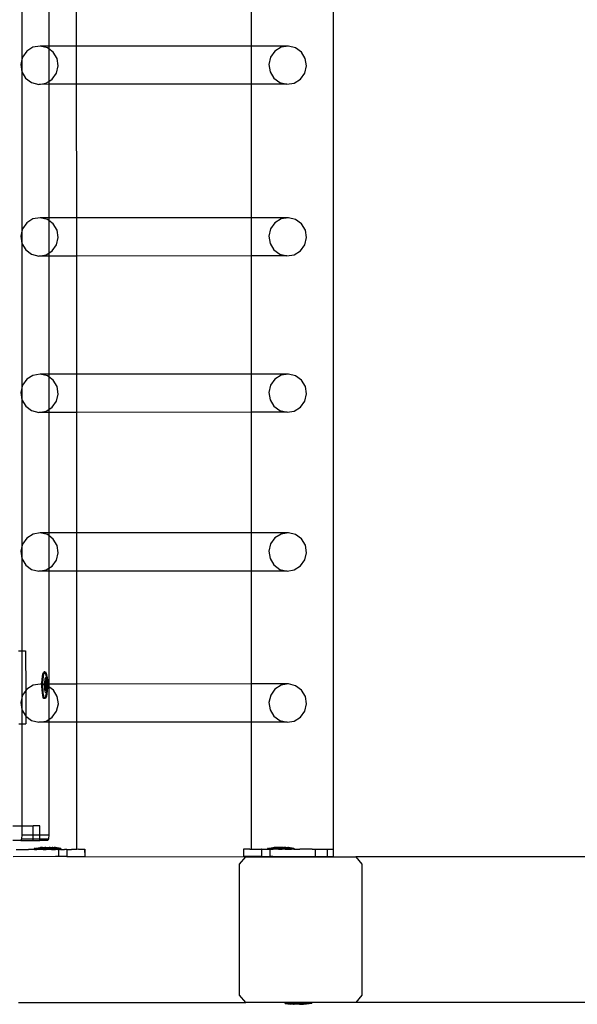
# Model space of a CAD drawing. Units: millimetres. Extents: x -11201 to 354151, y -3372 to 11832.
# Drawn here: x -10967 to -10661, y 4382 to 4922 of the extents above; entities that cross this region are included whole.
import ezdxf

# ---------------------------------------------------------------- set-up
doc = ezdxf.new("R2010")
doc.units = ezdxf.units.MM
doc.layers.add('VP-EQ', color=7, linetype='Continuous', true_color=0x8a3492)

# ---------------------------------------------------------------- blocks, each defined once
blk = doc.blocks.new('2406C')
at = {"layer": 'VP-EQ', "color": 0}
for p, q in [((16232.664, -1465.588), (16232.664, -1323.601)), ((16217.019, -1414.395), (16217.019, -1421.494)), ((16218.552, -1421.494), (16218.55, -1414.394)), ((16228.152, -1421.491), (16228.152, -1414.391)), ((16215.542, -1417.2), (16215.542, -1422.232)), ((16216.152, -1421.559), (16215.808, -1421.773)), ((16216.55, -1421.494), (16216.152, -1421.559)), ((16216.942, -1421.59), (16216.55, -1421.494)), ((16217.019, -1421.494), (16216.55, -1421.494)), ((16217.019, -1421.646), (16216.942, -1421.59)), ((16218.552, -1421.494), (16217.019, -1421.494)), ((16217.019, -1421.494), (16217.019, -1421.646)), ((16217.268, -1421.83), (16217.019, -1421.646)), ((16217.019, -1421.646), (16217.019, -1423.434)), ((16228.152, -1421.491), (16218.552, -1421.494)), ((16218.553, -1423.592), (16218.552, -1421.494)), ((16230.185, -1421.491), (16228.152, -1421.491)), ((16228.152, -1423.589), (16228.152, -1421.491)), ((16229.787, -1421.555), (16229.443, -1421.769)), ((16230.185, -1421.491), (16229.787, -1421.555)), ((16230.577, -1421.586), (16230.185, -1421.491)), ((16230.904, -1421.826), (16230.577, -1421.586)), ((16215.542, -1422.232), (16215.477, -1422.503)), ((16215.542, -1422.232), (16215.541, -1422.908)), ((16215.571, -1422.105), (16215.542, -1422.232)), ((16215.808, -1421.773), (16215.571, -1422.105)), ((16217.479, -1422.179), (16217.268, -1421.83)), ((16217.542, -1422.584), (16217.479, -1422.179)), ((16229.207, -1422.101), (16229.113, -1422.499)), ((16229.443, -1421.769), (16229.207, -1422.101)), ((16231.114, -1422.175), (16230.904, -1421.826)), ((16231.178, -1422.58), (16231.114, -1422.175)), ((16215.477, -1422.503), (16215.541, -1422.908)), ((16217.448, -1422.982), (16217.542, -1422.584)), ((16229.113, -1422.499), (16229.176, -1422.904)), ((16231.084, -1422.978), (16231.178, -1422.58)), ((16215.541, -1422.908), (16215.751, -1423.257)), ((16215.541, -1422.908), (16215.542, -1431.662)), ((16215.751, -1423.257), (16216.078, -1423.497)), ((16217.019, -1423.434), (16217.212, -1423.314)), ((16217.212, -1423.314), (16217.448, -1422.982)), ((16229.176, -1422.904), (16229.387, -1423.253)), ((16229.387, -1423.253), (16229.713, -1423.494)), ((16230.503, -1423.524), (16230.847, -1423.31)), ((16230.847, -1423.31), (16231.084, -1422.978)), ((16216.078, -1423.497), (16216.47, -1423.593)), ((16216.47, -1423.593), (16216.868, -1423.528)), ((16217.019, -1423.592), (16216.47, -1423.593)), ((16216.868, -1423.528), (16217.019, -1423.434)), ((16217.019, -1423.434), (16217.019, -1423.592)), ((16218.553, -1423.592), (16217.019, -1423.592)), ((16217.019, -1423.592), (16217.019, -1430.921)), ((16228.152, -1423.589), (16218.553, -1423.592)), ((16218.555, -1430.92), (16218.553, -1423.592)), ((16230.105, -1423.589), (16228.152, -1423.589)), ((16228.152, -1430.918), (16228.152, -1423.589)), ((16229.713, -1423.494), (16230.105, -1423.589)), ((16230.105, -1423.589), (16230.503, -1423.524)), ((16215.809, -1431.2), (16215.572, -1431.531)), ((16216.153, -1430.985), (16215.809, -1431.2)), ((16216.551, -1430.921), (16216.153, -1430.985)), ((16216.943, -1431.016), (16216.551, -1430.921)), ((16217.019, -1430.921), (16216.551, -1430.921)), ((16217.019, -1431.072), (16216.943, -1431.016)), ((16218.555, -1430.92), (16217.019, -1430.921)), ((16217.019, -1430.921), (16217.019, -1431.072)), ((16217.269, -1431.257), (16217.019, -1431.072)), ((16217.019, -1431.072), (16217.019, -1432.861)), ((16217.48, -1431.606), (16217.269, -1431.257)), ((16228.152, -1430.918), (16218.555, -1430.92)), ((16218.556, -1433.018), (16218.555, -1430.92)), ((16230.186, -1430.917), (16228.152, -1430.918)), ((16228.152, -1433.016), (16228.152, -1430.918)), ((16229.444, -1431.196), (16229.208, -1431.527)), ((16229.788, -1430.981), (16229.444, -1431.196)), ((16230.186, -1430.917), (16229.788, -1430.981)), ((16230.578, -1431.012), (16230.186, -1430.917)), ((16230.905, -1431.253), (16230.578, -1431.012)), ((16231.115, -1431.602), (16230.905, -1431.253)), ((16215.542, -1431.662), (16215.478, -1431.93)), ((16215.478, -1431.93), (16215.542, -1432.334)), ((16215.572, -1431.531), (16215.542, -1431.662)), ((16215.542, -1431.662), (16215.542, -1432.334)), ((16217.543, -1432.01), (16217.48, -1431.606)), ((16229.208, -1431.527), (16229.114, -1431.926)), ((16229.114, -1431.926), (16229.177, -1432.33)), ((16231.179, -1432.006), (16231.115, -1431.602)), ((16215.542, -1432.334), (16215.752, -1432.683)), ((16215.542, -1432.334), (16215.542, -1440.249)), ((16217.213, -1432.74), (16217.449, -1432.409)), ((16217.449, -1432.409), (16217.543, -1432.01)), ((16229.177, -1432.33), (16229.388, -1432.679)), ((16230.848, -1432.736), (16231.085, -1432.405)), ((16231.085, -1432.405), (16231.179, -1432.006)), ((16215.752, -1432.683), (16216.079, -1432.924)), ((16216.079, -1432.924), (16216.471, -1433.019)), ((16216.471, -1433.019), (16216.869, -1432.955)), ((16217.019, -1433.019), (16216.471, -1433.019)), ((16216.869, -1432.955), (16217.019, -1432.861)), ((16217.019, -1432.861), (16217.213, -1432.74)), ((16217.019, -1432.861), (16217.019, -1433.019)), ((16218.556, -1433.018), (16217.019, -1433.019)), ((16217.019, -1433.019), (16217.019, -1439.505)), ((16228.152, -1433.016), (16218.556, -1433.018)), ((16218.558, -1439.504), (16218.556, -1433.018)), ((16230.106, -1433.015), (16228.152, -1433.016)), ((16228.152, -1439.501), (16228.152, -1433.016)), ((16229.388, -1432.679), (16229.714, -1432.92)), ((16229.714, -1432.92), (16230.106, -1433.015)), ((16230.106, -1433.015), (16230.504, -1432.951)), ((16230.504, -1432.951), (16230.848, -1432.736)), ((16216.552, -1439.505), (16216.154, -1439.569)), ((16216.944, -1439.6), (16216.552, -1439.505)), ((16217.019, -1439.505), (16216.552, -1439.505)), ((16218.558, -1439.504), (16217.019, -1439.505)), ((16217.019, -1439.505), (16217.019, -1439.655)), ((16228.152, -1439.501), (16218.558, -1439.504)), ((16218.559, -1441.602), (16218.558, -1439.504)), ((16230.187, -1439.501), (16228.152, -1439.501)), ((16228.152, -1441.6), (16228.152, -1439.501)), ((16230.187, -1439.501), (16229.789, -1439.565)), ((16230.579, -1439.596), (16230.187, -1439.501)), ((16215.81, -1439.783), (16215.573, -1440.115)), ((16216.154, -1439.569), (16215.81, -1439.783)), ((16217.019, -1439.655), (16216.944, -1439.6)), ((16217.27, -1439.84), (16217.019, -1439.655)), ((16217.019, -1439.655), (16217.019, -1441.446)), ((16217.481, -1440.19), (16217.27, -1439.84)), ((16229.445, -1439.78), (16229.208, -1440.111)), ((16229.789, -1439.565), (16229.445, -1439.78)), ((16230.905, -1439.837), (16230.579, -1439.596)), ((16231.116, -1440.186), (16230.905, -1439.837)), ((16215.542, -1440.249), (16215.479, -1440.514)), ((16215.479, -1440.514), (16215.542, -1440.912)), ((16215.573, -1440.115), (16215.542, -1440.249)), ((16215.542, -1440.249), (16215.542, -1440.912)), ((16217.45, -1440.993), (16217.544, -1440.594)), ((16217.544, -1440.594), (16217.481, -1440.19)), ((16229.208, -1440.111), (16229.114, -1440.51)), ((16229.114, -1440.51), (16229.178, -1440.914)), ((16231.085, -1440.989), (16231.179, -1440.59)), ((16231.179, -1440.59), (16231.116, -1440.186)), ((16215.542, -1440.912), (16215.542, -1440.918)), ((16215.542, -1440.918), (16215.753, -1441.267)), ((16215.542, -1440.918), (16215.542, -1448.969)), ((16217.213, -1441.324), (16217.45, -1440.993)), ((16229.178, -1440.914), (16229.388, -1441.263)), ((16230.849, -1441.32), (16231.085, -1440.989)), ((16215.753, -1441.267), (16216.08, -1441.508)), ((16216.08, -1441.508), (16216.472, -1441.603)), ((16216.472, -1441.603), (16216.87, -1441.539)), ((16217.019, -1441.603), (16216.472, -1441.603)), ((16216.87, -1441.539), (16217.019, -1441.446)), ((16217.019, -1441.446), (16217.213, -1441.324)), ((16217.019, -1441.446), (16217.019, -1441.603)), ((16218.559, -1441.602), (16217.019, -1441.603)), ((16217.019, -1441.603), (16217.019, -1448.221)), ((16228.152, -1441.6), (16218.559, -1441.602)), ((16218.561, -1448.22), (16218.559, -1441.602)), ((16230.107, -1441.599), (16228.152, -1441.6)), ((16228.152, -1448.217), (16228.152, -1441.6)), ((16229.388, -1441.263), (16229.715, -1441.504)), ((16229.715, -1441.504), (16230.107, -1441.599)), ((16230.107, -1441.599), (16230.505, -1441.535)), ((16230.505, -1441.535), (16230.849, -1441.32)), ((16215.811, -1448.5), (16215.574, -1448.831)), ((16216.155, -1448.285), (16215.811, -1448.5)), ((16216.553, -1448.221), (16216.155, -1448.285)), ((16216.945, -1448.316), (16216.553, -1448.221)), ((16217.019, -1448.221), (16216.553, -1448.221)), ((16217.019, -1448.371), (16216.945, -1448.316)), ((16218.561, -1448.22), (16217.019, -1448.221)), ((16217.019, -1448.221), (16217.019, -1448.371)), ((16217.271, -1448.557), (16217.019, -1448.371)), ((16217.019, -1448.371), (16217.019, -1450.162)), ((16217.482, -1448.906), (16217.271, -1448.557)), ((16228.152, -1448.217), (16218.561, -1448.22)), ((16218.562, -1450.318), (16218.561, -1448.22)), ((16230.188, -1448.217), (16228.152, -1448.217)), ((16228.152, -1450.316), (16228.152, -1448.217)), ((16229.446, -1448.496), (16229.209, -1448.827)), ((16229.79, -1448.281), (16229.446, -1448.496)), ((16230.188, -1448.217), (16229.79, -1448.281)), ((16230.58, -1448.312), (16230.188, -1448.217)), ((16230.906, -1448.553), (16230.58, -1448.312)), ((16231.117, -1448.902), (16230.906, -1448.553)), ((16215.542, -1448.969), (16215.48, -1449.23)), ((16215.48, -1449.23), (16215.542, -1449.623)), ((16215.574, -1448.831), (16215.542, -1448.969)), ((16215.542, -1448.969), (16215.542, -1449.623)), ((16217.545, -1449.31), (16217.482, -1448.906)), ((16229.209, -1448.827), (16229.115, -1449.226)), ((16229.115, -1449.226), (16229.179, -1449.63)), ((16231.18, -1449.306), (16231.117, -1448.902)), ((16215.542, -1449.623), (16215.543, -1449.634)), ((16215.543, -1449.634), (16215.542, -1454.7)), ((16215.543, -1449.634), (16215.754, -1449.983)), ((16217.214, -1450.04), (16217.451, -1449.709)), ((16217.451, -1449.709), (16217.545, -1449.31)), ((16229.179, -1449.63), (16229.389, -1449.979)), ((16230.849, -1450.036), (16231.086, -1449.705)), ((16231.086, -1449.705), (16231.18, -1449.306)), ((16215.754, -1449.983), (16216.08, -1450.224)), ((16216.08, -1450.224), (16216.472, -1450.319)), ((16216.472, -1450.319), (16216.871, -1450.255)), ((16217.019, -1450.319), (16216.472, -1450.319)), ((16216.871, -1450.255), (16217.019, -1450.162)), ((16217.019, -1450.162), (16217.214, -1450.04)), ((16217.019, -1450.162), (16217.019, -1450.319)), ((16218.562, -1450.318), (16217.019, -1450.319)), ((16217.019, -1450.319), (16217.019, -1456.519)), ((16228.152, -1450.316), (16218.562, -1450.318)), ((16218.564, -1456.518), (16218.562, -1450.318)), ((16230.108, -1450.315), (16228.152, -1450.316)), ((16228.152, -1456.515), (16228.152, -1450.316)), ((16229.389, -1449.979), (16229.716, -1450.22)), ((16229.716, -1450.22), (16230.108, -1450.315)), ((16230.108, -1450.315), (16230.506, -1450.251)), ((16230.506, -1450.251), (16230.849, -1450.036)), ((16215.356, -1454.701), (16215.542, -1454.7)), ((16215.542, -1454.7), (16215.745, -1454.7)), ((16215.542, -1454.7), (16215.542, -1457.271)), ((16215.745, -1454.7), (16215.752, -1456.881)), ((16216.648, -1456.457), (16216.658, -1456.273)), ((16216.658, -1456.273), (16216.676, -1456.111)), ((16216.676, -1456.111), (16216.7, -1455.981)), ((16216.697, -1456.457), (16216.707, -1456.273)), ((16216.7, -1455.981), (16216.73, -1455.891)), ((16216.707, -1456.273), (16216.725, -1456.111)), ((16216.725, -1456.111), (16216.749, -1455.98)), ((16216.73, -1455.891), (16216.762, -1455.849)), ((16216.749, -1455.98), (16216.779, -1455.891)), ((16216.811, -1455.849), (16216.762, -1455.849)), ((16216.762, -1455.849), (16216.796, -1455.856)), ((16216.779, -1455.891), (16216.8, -1455.864)), ((16216.796, -1455.856), (16216.8, -1455.864)), ((16216.8, -1455.864), (16216.811, -1455.849)), ((16216.8, -1455.864), (16216.827, -1455.913)), ((16216.804, -1456.4), (16216.814, -1456.304)), ((16216.838, -1456.302), (16216.808, -1456.519)), ((16216.811, -1455.849), (16216.845, -1455.856)), ((16216.814, -1456.304), (16216.829, -1456.226)), ((16216.827, -1455.913), (16216.856, -1456.015)), ((16216.829, -1456.226), (16216.846, -1456.174)), ((16216.854, -1456.302), (16216.838, -1456.302)), ((16216.852, -1456.314), (16216.838, -1456.302)), ((16216.845, -1455.856), (16216.877, -1455.913)), ((16216.846, -1456.174), (16216.865, -1456.149)), ((16216.854, -1456.302), (16216.852, -1456.314)), ((16216.894, -1456.338), (16216.854, -1456.302)), ((16216.856, -1456.015), (16216.877, -1456.151)), ((16216.865, -1456.149), (16216.877, -1456.151)), ((16216.877, -1455.913), (16216.905, -1456.015)), ((16216.877, -1456.151), (16216.885, -1456.153)), ((16216.877, -1456.151), (16216.878, -1456.157)), ((16216.878, -1456.157), (16216.894, -1456.327)), ((16216.885, -1456.153), (16216.904, -1456.187)), ((16216.904, -1456.187), (16216.921, -1456.247)), ((16216.905, -1456.015), (16216.928, -1456.156)), ((16216.921, -1456.247), (16216.934, -1456.33)), ((16216.928, -1456.156), (16216.943, -1456.327)), ((16215.812, -1456.797), (16215.752, -1456.881)), ((16216.155, -1456.583), (16215.812, -1456.797)), ((16216.554, -1456.519), (16216.155, -1456.583)), ((16216.648, -1456.541), (16216.554, -1456.519)), ((16216.648, -1456.519), (16216.554, -1456.519)), ((16216.647, -1456.649), (16216.648, -1456.541)), ((16216.654, -1456.836), (16216.647, -1456.649)), ((16216.648, -1456.519), (16216.648, -1456.457)), ((16216.697, -1456.519), (16216.648, -1456.519)), ((16216.648, -1456.541), (16216.648, -1456.519)), ((16216.697, -1456.553), (16216.648, -1456.541)), ((16216.67, -1457.006), (16216.654, -1456.836)), ((16216.696, -1456.649), (16216.697, -1456.553)), ((16216.704, -1456.836), (16216.696, -1456.649)), ((16216.697, -1456.519), (16216.697, -1456.457)), ((16216.697, -1456.553), (16216.697, -1456.519)), ((16216.798, -1456.519), (16216.697, -1456.519)), ((16216.798, -1456.578), (16216.697, -1456.553)), ((16216.719, -1457.006), (16216.704, -1456.836)), ((16216.797, -1456.621), (16216.798, -1456.578)), ((16216.802, -1456.732), (16216.797, -1456.621)), ((16216.798, -1456.508), (16216.804, -1456.4)), ((16216.798, -1456.519), (16216.798, -1456.508)), ((16216.798, -1456.578), (16216.798, -1456.519)), ((16216.808, -1456.519), (16216.798, -1456.519)), ((16216.809, -1456.581), (16216.798, -1456.578)), ((16216.811, -1456.832), (16216.802, -1456.732)), ((16216.808, -1456.519), (16216.806, -1456.535)), ((16216.821, -1456.535), (16216.806, -1456.535)), ((16216.806, -1456.535), (16216.809, -1456.581)), ((16216.823, -1456.519), (16216.808, -1456.519)), ((16216.809, -1456.581), (16216.824, -1456.815)), ((16216.824, -1456.584), (16216.809, -1456.581)), ((16216.824, -1456.916), (16216.811, -1456.832)), ((16216.823, -1456.519), (16216.821, -1456.535)), ((16216.821, -1456.535), (16216.824, -1456.584)), ((16216.852, -1456.314), (16216.823, -1456.519)), ((16216.901, -1456.519), (16216.823, -1456.519)), ((16216.824, -1456.584), (16216.84, -1456.815)), ((16216.901, -1456.603), (16216.824, -1456.584)), ((16216.84, -1456.815), (16216.824, -1456.815)), ((16216.824, -1456.815), (16216.876, -1456.861)), ((16216.84, -1456.815), (16216.878, -1456.849)), ((16216.89, -1456.348), (16216.852, -1456.314)), ((16216.878, -1456.849), (16216.9, -1456.706)), ((16216.895, -1456.348), (16216.89, -1456.348)), ((16216.901, -1456.514), (16216.89, -1456.348)), ((16216.892, -1456.858), (16216.924, -1456.628)), ((16216.9, -1456.706), (16216.892, -1456.858)), ((16216.894, -1456.327), (16216.894, -1456.338)), ((16216.905, -1456.348), (16216.894, -1456.338)), ((16216.894, -1456.338), (16216.895, -1456.348)), ((16216.905, -1456.348), (16216.895, -1456.348)), ((16216.895, -1456.348), (16216.901, -1456.514)), ((16216.901, -1456.603), (16216.9, -1456.687)), ((16216.9, -1456.687), (16216.908, -1456.628)), ((16216.9, -1456.687), (16216.9, -1456.706)), ((16216.901, -1456.514), (16216.901, -1456.519)), ((16216.901, -1456.519), (16216.901, -1456.603)), ((16216.907, -1456.605), (16216.901, -1456.519)), ((16216.917, -1456.519), (16216.901, -1456.519)), ((16216.907, -1456.605), (16216.901, -1456.603)), ((16216.917, -1456.519), (16216.905, -1456.348)), ((16216.908, -1456.628), (16216.907, -1456.605)), ((16216.923, -1456.608), (16216.907, -1456.605)), ((16216.924, -1456.628), (16216.908, -1456.628)), ((16216.923, -1456.608), (16216.917, -1456.519)), ((16216.947, -1456.519), (16216.917, -1456.519)), ((16216.924, -1456.628), (16216.923, -1456.608)), ((16216.946, -1456.614), (16216.923, -1456.608)), ((16216.941, -1456.763), (16216.931, -1456.859)), ((16216.934, -1456.33), (16216.943, -1456.431)), ((16216.949, -1456.706), (16216.939, -1456.889)), ((16216.947, -1456.655), (16216.941, -1456.763)), ((16216.943, -1456.327), (16216.943, -1456.431)), ((16216.943, -1456.431), (16216.951, -1456.514)), ((16216.948, -1456.542), (16216.946, -1456.614)), ((16216.95, -1456.617), (16216.946, -1456.614)), ((16216.951, -1456.514), (16216.947, -1456.519)), ((16216.947, -1456.519), (16216.948, -1456.542)), ((16216.947, -1456.519), (16217.019, -1456.519)), ((16216.95, -1456.617), (16216.947, -1456.655)), ((16216.947, -1456.655), (16216.949, -1456.706)), ((16217.019, -1456.668), (16216.95, -1456.617)), ((16218.564, -1456.518), (16217.019, -1456.519)), ((16217.019, -1456.519), (16217.019, -1456.668)), ((16217.272, -1456.854), (16217.019, -1456.668)), ((16217.019, -1456.668), (16217.019, -1458.461)), ((16228.152, -1456.515), (16218.564, -1456.518)), ((16218.564, -1458.616), (16218.564, -1456.518)), ((16228.152, -1458.614), (16228.152, -1456.515)), ((16230.189, -1456.515), (16228.152, -1456.515)), ((16229.447, -1456.794), (16229.21, -1457.125)), ((16229.791, -1456.579), (16229.447, -1456.794)), ((16230.189, -1456.515), (16229.791, -1456.579)), ((16230.581, -1456.61), (16230.189, -1456.515)), ((16230.907, -1456.851), (16230.581, -1456.61)), ((16215.542, -1457.271), (16215.481, -1457.527)), ((16215.575, -1457.129), (16215.542, -1457.271)), ((16215.542, -1457.271), (16215.542, -1457.915)), ((16215.752, -1456.881), (16215.575, -1457.129)), ((16215.752, -1456.881), (16215.755, -1458.281)), ((16216.693, -1457.147), (16216.67, -1457.006)), ((16216.721, -1457.25), (16216.693, -1457.147)), ((16216.742, -1457.147), (16216.719, -1457.006)), ((16216.753, -1457.307), (16216.721, -1457.25)), ((16216.77, -1457.25), (16216.742, -1457.147)), ((16216.786, -1457.314), (16216.753, -1457.307)), ((16216.798, -1457.299), (16216.77, -1457.25)), ((16216.798, -1457.299), (16216.786, -1457.314)), ((16216.835, -1457.314), (16216.786, -1457.314)), ((16216.818, -1457.272), (16216.798, -1457.299)), ((16216.802, -1457.307), (16216.798, -1457.299)), ((16216.835, -1457.314), (16216.802, -1457.307)), ((16216.848, -1457.182), (16216.818, -1457.272)), ((16216.841, -1456.976), (16216.824, -1456.916)), ((16216.868, -1457.272), (16216.835, -1457.314)), ((16216.86, -1457.01), (16216.841, -1456.976)), ((16216.872, -1457.052), (16216.848, -1457.182)), ((16216.877, -1457.014), (16216.86, -1457.01)), ((16216.897, -1457.182), (16216.868, -1457.272)), ((16216.877, -1457.014), (16216.872, -1457.052)), ((16216.876, -1456.861), (16216.878, -1456.849)), ((16216.891, -1456.861), (16216.876, -1456.861)), ((16216.89, -1456.889), (16216.877, -1457.014)), ((16216.88, -1457.014), (16216.877, -1457.014)), ((16216.878, -1456.849), (16216.891, -1456.861)), ((16216.899, -1456.989), (16216.88, -1457.014)), ((16216.891, -1456.861), (16216.89, -1456.889)), ((16216.891, -1456.861), (16216.892, -1456.858)), ((16216.922, -1457.052), (16216.897, -1457.182)), ((16216.916, -1456.936), (16216.899, -1456.989)), ((16216.931, -1456.859), (16216.916, -1456.936)), ((16216.939, -1456.889), (16216.922, -1457.052)), ((16217.483, -1457.204), (16217.272, -1456.854)), ((16217.546, -1457.608), (16217.483, -1457.204)), ((16229.21, -1457.125), (16229.116, -1457.524)), ((16231.118, -1457.2), (16230.907, -1456.851)), ((16231.181, -1457.604), (16231.118, -1457.2)), ((16215.481, -1457.527), (16215.542, -1457.915)), ((16215.542, -1457.915), (16215.544, -1457.932)), ((16217.452, -1458.007), (16217.546, -1457.608)), ((16229.116, -1457.524), (16229.179, -1457.928)), ((16231.087, -1458.003), (16231.181, -1457.604)), ((16215.544, -1457.932), (16215.542, -1458.7)), ((16215.544, -1457.932), (16215.755, -1458.281)), ((16215.755, -1458.281), (16216.081, -1458.522)), ((16215.755, -1458.281), (16215.758, -1458.699)), ((16216.871, -1458.552), (16217.019, -1458.461)), ((16217.019, -1458.461), (16217.215, -1458.338)), ((16217.019, -1458.461), (16217.019, -1458.617)), ((16217.215, -1458.338), (16217.452, -1458.007)), ((16229.179, -1457.928), (16229.39, -1458.277)), ((16229.39, -1458.277), (16229.716, -1458.518)), ((16230.507, -1458.549), (16230.85, -1458.334)), ((16230.85, -1458.334), (16231.087, -1458.003)), ((16215.369, -1458.701), (16215.542, -1458.7)), ((16215.542, -1458.7), (16215.758, -1458.699)), ((16215.542, -1458.7), (16215.542, -1464.301)), ((16216.081, -1458.522), (16216.473, -1458.617)), ((16216.473, -1458.617), (16216.871, -1458.552)), ((16217.019, -1458.617), (16216.473, -1458.617)), ((16218.564, -1458.616), (16217.019, -1458.617)), ((16217.019, -1458.617), (16217.019, -1464.801)), ((16228.152, -1458.614), (16218.564, -1458.616)), ((16218.567, -1465.594), (16218.564, -1458.616)), ((16230.108, -1458.613), (16228.152, -1458.614)), ((16228.152, -1465.588), (16228.152, -1458.614)), ((16229.716, -1458.518), (16230.108, -1458.613)), ((16230.108, -1458.613), (16230.507, -1458.549)), ((16215.047, -1464.301), (16215.542, -1464.301)), ((16215.542, -1464.301), (16216.159, -1464.301)), ((16215.542, -1464.301), (16215.542, -1464.801)), ((16216.524, -1464.301), (16216.159, -1464.301)), ((16216.159, -1464.801), (16216.159, -1464.301)), ((16216.524, -1464.801), (16216.524, -1464.301)), ((16215.542, -1464.801), (16215.526, -1465.013)), ((16215.542, -1464.801), (16216.159, -1464.801)), ((16216.159, -1465.013), (16216.159, -1464.801)), ((16216.159, -1464.801), (16216.524, -1464.801)), ((16216.524, -1465.013), (16216.524, -1464.801)), ((16216.524, -1464.801), (16217.019, -1464.801)), ((16217.019, -1464.801), (16217.003, -1465.013)), ((16215.489, -1465.101), (16215.047, -1465.101)), ((16215.526, -1465.013), (16215.489, -1465.101)), ((16215.489, -1465.101), (16216.159, -1465.101)), ((16215.526, -1465.013), (16216.159, -1465.013)), ((16216.159, -1465.101), (16216.159, -1465.013)), ((16216.159, -1465.013), (16216.524, -1465.013)), ((16216.159, -1465.101), (16216.524, -1465.101)), ((16216.524, -1465.101), (16216.524, -1465.013)), ((16216.524, -1465.013), (16217.003, -1465.013)), ((16216.967, -1465.101), (16216.524, -1465.101)), ((16217.003, -1465.013), (16216.967, -1465.101)), ((16229.038, -1465.539), (16229.329, -1465.49)), ((16229.334, -1465.49), (16229.329, -1465.49)), ((16229.334, -1465.49), (16229.353, -1465.49)), ((16229.353, -1465.49), (16229.369, -1465.49)), ((16229.369, -1465.49), (16229.405, -1465.49)), ((16229.43, -1465.49), (16229.405, -1465.49)), ((16229.468, -1465.49), (16229.43, -1465.49)), ((16229.468, -1465.49), (16229.468, -1465.506)), ((16229.468, -1465.49), (16229.481, -1465.49)), ((16229.514, -1465.49), (16229.481, -1465.49)), ((16229.565, -1465.49), (16229.514, -1465.49)), ((16229.565, -1465.49), (16229.565, -1465.506)), ((16229.565, -1465.49), (16229.577, -1465.49)), ((16229.615, -1465.49), (16229.577, -1465.49)), ((16229.665, -1465.49), (16229.615, -1465.49)), ((16229.665, -1465.49), (16229.665, -1465.506)), ((16229.665, -1465.49), (16229.685, -1465.49)), ((16229.726, -1465.49), (16229.685, -1465.49)), ((16229.798, -1465.49), (16229.726, -1465.49)), ((16229.84, -1465.49), (16229.798, -1465.49)), ((16229.859, -1465.49), (16229.84, -1465.49)), ((16229.859, -1465.49), (16229.859, -1465.506)), ((16229.909, -1465.49), (16229.859, -1465.49)), ((16229.909, -1465.49), (16229.948, -1465.49)), ((16229.959, -1465.49), (16229.948, -1465.49)), ((16229.959, -1465.49), (16229.959, -1465.506)), ((16230.01, -1465.49), (16229.959, -1465.49)), ((16230.043, -1465.49), (16230.01, -1465.49)), ((16230.043, -1465.49), (16230.057, -1465.49)), ((16230.057, -1465.49), (16230.057, -1465.506)), ((16230.057, -1465.49), (16230.094, -1465.49)), ((16230.094, -1465.49), (16230.119, -1465.49)), ((16230.119, -1465.49), (16230.155, -1465.49)), ((16230.171, -1465.49), (16230.155, -1465.49)), ((16230.19, -1465.49), (16230.171, -1465.49)), ((16230.19, -1465.49), (16230.195, -1465.49)), ((16230.486, -1465.541), (16230.195, -1465.49)), ((16217.388, -1465.994), (16215.061, -1465.998)), ((16215.232, -1465.597), (16215.909, -1465.596)), ((16216.223, -1465.597), (16215.909, -1465.596)), ((16216.232, -1465.547), (16216.223, -1465.547)), ((16216.223, -1465.547), (16216.223, -1465.597)), ((16216.232, -1465.597), (16216.223, -1465.597)), ((16216.232, -1465.547), (16216.523, -1465.497)), ((16216.263, -1465.547), (16216.232, -1465.547)), ((16216.232, -1465.597), (16216.263, -1465.597)), ((16216.291, -1465.547), (16216.263, -1465.547)), ((16216.263, -1465.597), (16216.291, -1465.597)), ((16216.291, -1465.547), (16216.351, -1465.547)), ((16216.291, -1465.597), (16216.351, -1465.597)), ((16216.351, -1465.547), (16216.395, -1465.547)), ((16216.351, -1465.597), (16216.37, -1465.596)), ((16216.395, -1465.597), (16216.37, -1465.596)), ((16216.395, -1465.547), (16216.48, -1465.547)), ((16216.481, -1465.597), (16216.395, -1465.597)), ((16216.48, -1465.547), (16216.537, -1465.547)), ((16216.537, -1465.597), (16216.481, -1465.597)), ((16216.528, -1465.497), (16216.523, -1465.497)), ((16216.528, -1465.497), (16216.547, -1465.497)), ((16216.537, -1465.547), (16216.642, -1465.547)), ((16216.642, -1465.597), (16216.537, -1465.597)), ((16216.547, -1465.497), (16216.563, -1465.497)), ((16216.599, -1465.497), (16216.563, -1465.497)), ((16216.624, -1465.497), (16216.599, -1465.497)), ((16216.662, -1465.497), (16216.624, -1465.497)), ((16216.642, -1465.547), (16216.708, -1465.547)), ((16216.708, -1465.597), (16216.642, -1465.597)), ((16216.662, -1465.497), (16216.662, -1465.512)), ((16216.675, -1465.497), (16216.662, -1465.497)), ((16216.759, -1465.512), (16216.662, -1465.512)), ((16216.675, -1465.497), (16216.708, -1465.497)), ((16216.708, -1465.497), (16216.759, -1465.496)), ((16216.708, -1465.547), (16216.825, -1465.546)), ((16216.708, -1465.597), (16216.825, -1465.596)), ((16216.759, -1465.496), (16216.759, -1465.512)), ((16216.771, -1465.496), (16216.759, -1465.496)), ((16216.859, -1465.512), (16216.759, -1465.512)), ((16216.771, -1465.496), (16216.809, -1465.496)), ((16216.859, -1465.496), (16216.809, -1465.496)), ((16216.825, -1465.546), (16216.895, -1465.546)), ((16216.825, -1465.596), (16216.874, -1465.595)), ((16216.859, -1465.496), (16216.859, -1465.512)), ((16216.859, -1465.496), (16216.879, -1465.496)), ((16217.053, -1465.512), (16216.859, -1465.512)), ((16216.896, -1465.596), (16216.874, -1465.595)), ((16216.879, -1465.496), (16216.92, -1465.496)), ((16216.895, -1465.546), (16217.017, -1465.546)), ((16217.017, -1465.596), (16216.896, -1465.596)), ((16216.92, -1465.496), (16216.992, -1465.496)), ((16216.992, -1465.496), (16217.034, -1465.496)), ((16217.017, -1465.546), (16217.087, -1465.546)), ((16217.087, -1465.596), (16217.017, -1465.596)), ((16217.053, -1465.496), (16217.034, -1465.496)), ((16217.053, -1465.496), (16217.053, -1465.512)), ((16217.103, -1465.496), (16217.053, -1465.496)), ((16217.153, -1465.512), (16217.053, -1465.512)), ((16217.087, -1465.546), (16217.205, -1465.546)), ((16217.169, -1465.594), (16217.087, -1465.596)), ((16217.103, -1465.496), (16217.142, -1465.496)), ((16217.142, -1465.496), (16217.153, -1465.496)), ((16217.153, -1465.496), (16217.153, -1465.512)), ((16217.153, -1465.496), (16217.204, -1465.496)), ((16217.153, -1465.512), (16217.251, -1465.512)), ((16217.174, -1465.594), (16217.169, -1465.594)), ((16217.174, -1465.594), (16217.205, -1465.596)), ((16217.237, -1465.496), (16217.204, -1465.496)), ((16217.205, -1465.546), (16217.27, -1465.546)), ((16217.205, -1465.596), (16217.27, -1465.596)), ((16217.251, -1465.496), (16217.237, -1465.496)), ((16217.251, -1465.496), (16217.251, -1465.512)), ((16217.251, -1465.496), (16217.288, -1465.496)), ((16217.27, -1465.546), (16217.376, -1465.546)), ((16217.27, -1465.596), (16217.368, -1465.594)), ((16217.288, -1465.496), (16217.313, -1465.496)), ((16217.349, -1465.496), (16217.313, -1465.496)), ((16217.365, -1465.496), (16217.349, -1465.496)), ((16217.384, -1465.496), (16217.365, -1465.496)), ((16217.368, -1465.594), (16217.373, -1465.594)), ((16217.373, -1465.594), (16217.376, -1465.596)), ((16217.376, -1465.546), (16217.432, -1465.546)), ((16217.376, -1465.596), (16217.387, -1465.594)), ((16217.384, -1465.496), (16217.389, -1465.496)), ((16217.432, -1465.596), (16217.387, -1465.594)), ((16217.553, -1465.994), (16217.388, -1465.994)), ((16217.68, -1465.545), (16217.389, -1465.496)), ((16217.432, -1465.546), (16217.518, -1465.545)), ((16217.518, -1465.595), (16217.432, -1465.596)), ((16217.518, -1465.545), (16217.561, -1465.545)), ((16217.518, -1465.595), (16217.539, -1465.594)), ((16217.552, -1465.594), (16217.539, -1465.594)), ((16217.552, -1465.594), (16217.553, -1465.994)), ((16217.561, -1465.595), (16217.552, -1465.594)), ((16217.877, -1465.993), (16217.553, -1465.994)), ((16217.622, -1465.545), (16217.561, -1465.545)), ((16217.622, -1465.595), (16217.561, -1465.595)), ((16217.622, -1465.545), (16217.649, -1465.545)), ((16217.622, -1465.595), (16217.649, -1465.595)), ((16217.649, -1465.545), (16217.68, -1465.545)), ((16217.68, -1465.595), (16217.649, -1465.595)), ((16217.68, -1465.545), (16217.69, -1465.545)), ((16217.68, -1465.595), (16217.69, -1465.595)), ((16217.69, -1465.545), (16217.69, -1465.595)), ((16217.69, -1465.595), (16217.876, -1465.593)), ((16217.996, -1465.594), (16217.876, -1465.593)), ((16218.016, -1465.993), (16217.877, -1465.993)), ((16218.015, -1465.593), (16217.996, -1465.594)), ((16218.015, -1465.593), (16218.016, -1465.993)), ((16218.015, -1465.593), (16218.264, -1465.594)), ((16218.016, -1465.993), (16218.993, -1465.992)), ((16218.308, -1465.593), (16218.264, -1465.594)), ((16218.567, -1465.594), (16218.308, -1465.593)), ((16218.655, -1465.592), (16218.567, -1465.594)), ((16218.655, -1465.592), (16218.992, -1465.592)), ((16218.992, -1465.592), (16219.009, -1465.592)), ((16218.992, -1465.592), (16218.993, -1465.992)), ((16218.993, -1465.992), (16219.009, -1465.992)), ((16219.009, -1465.592), (16219.009, -1465.992)), ((16219.009, -1465.992), (16227.842, -1466.001)), ((16227.506, -1466.401), (16227.842, -1466.001)), ((16227.71, -1465.586), (16227.709, -1465.986)), ((16227.726, -1465.986), (16227.709, -1465.986)), ((16227.726, -1465.586), (16227.71, -1465.586)), ((16227.726, -1465.586), (16227.726, -1465.986)), ((16228.063, -1465.586), (16227.726, -1465.586)), ((16228.702, -1465.987), (16227.726, -1465.986)), ((16227.842, -1466.001), (16233.885, -1466.001)), ((16228.063, -1465.586), (16228.152, -1465.588)), ((16228.152, -1465.588), (16228.41, -1465.587)), ((16228.41, -1465.587), (16228.454, -1465.588)), ((16228.454, -1465.588), (16228.703, -1465.587)), ((16228.703, -1465.587), (16228.702, -1465.987)), ((16228.702, -1465.987), (16228.842, -1465.987)), ((16228.722, -1465.588), (16228.703, -1465.587)), ((16228.722, -1465.588), (16228.842, -1465.587)), ((16228.842, -1465.587), (16229.029, -1465.589)), ((16228.842, -1465.987), (16229.166, -1465.988)), ((16229.038, -1465.539), (16229.029, -1465.539)), ((16229.029, -1465.539), (16229.029, -1465.589)), ((16229.038, -1465.589), (16229.029, -1465.589)), ((16229.069, -1465.539), (16229.038, -1465.539)), ((16229.038, -1465.589), (16229.069, -1465.589)), ((16229.097, -1465.539), (16229.069, -1465.539)), ((16229.097, -1465.589), (16229.069, -1465.589)), ((16229.097, -1465.539), (16229.157, -1465.539)), ((16229.097, -1465.589), (16229.157, -1465.589)), ((16229.201, -1465.539), (16229.157, -1465.539)), ((16229.157, -1465.589), (16229.166, -1465.588)), ((16229.166, -1465.588), (16229.166, -1465.988)), ((16229.179, -1465.588), (16229.166, -1465.588)), ((16229.331, -1465.988), (16229.166, -1465.988)), ((16229.2, -1465.589), (16229.179, -1465.588)), ((16229.2, -1465.589), (16229.286, -1465.59)), ((16229.286, -1465.54), (16229.201, -1465.539)), ((16229.343, -1465.54), (16229.286, -1465.54)), ((16229.286, -1465.59), (16229.324, -1465.588)), ((16229.324, -1465.588), (16229.331, -1465.588)), ((16229.331, -1465.588), (16229.343, -1465.59)), ((16229.331, -1465.988), (16231.657, -1465.991)), ((16229.448, -1465.54), (16229.343, -1465.54)), ((16229.448, -1465.59), (16229.343, -1465.59)), ((16229.514, -1465.54), (16229.448, -1465.54)), ((16229.514, -1465.59), (16229.448, -1465.59)), ((16229.565, -1465.506), (16229.468, -1465.506)), ((16229.631, -1465.54), (16229.514, -1465.54)), ((16229.575, -1465.588), (16229.514, -1465.59)), ((16229.565, -1465.506), (16229.665, -1465.506)), ((16229.596, -1465.588), (16229.575, -1465.588)), ((16229.631, -1465.59), (16229.596, -1465.588)), ((16229.701, -1465.54), (16229.631, -1465.54)), ((16229.631, -1465.59), (16229.701, -1465.59)), ((16229.665, -1465.506), (16229.859, -1465.506)), ((16229.823, -1465.54), (16229.701, -1465.54)), ((16229.701, -1465.59), (16229.823, -1465.59)), ((16229.893, -1465.54), (16229.823, -1465.54)), ((16229.823, -1465.59), (16229.845, -1465.589)), ((16229.893, -1465.59), (16229.845, -1465.589)), ((16229.859, -1465.506), (16229.959, -1465.506)), ((16230.011, -1465.54), (16229.893, -1465.54)), ((16230.011, -1465.59), (16229.893, -1465.59)), ((16229.959, -1465.506), (16230.057, -1465.506)), ((16230.076, -1465.54), (16230.011, -1465.54)), ((16230.011, -1465.59), (16230.076, -1465.59)), ((16230.181, -1465.54), (16230.076, -1465.54)), ((16230.076, -1465.59), (16230.181, -1465.59)), ((16230.238, -1465.54), (16230.181, -1465.54)), ((16230.181, -1465.59), (16230.238, -1465.59)), ((16230.324, -1465.541), (16230.238, -1465.54)), ((16230.238, -1465.59), (16230.324, -1465.591)), ((16230.367, -1465.541), (16230.324, -1465.541)), ((16230.324, -1465.591), (16230.348, -1465.589)), ((16230.367, -1465.591), (16230.348, -1465.589)), ((16230.428, -1465.541), (16230.367, -1465.541)), ((16230.428, -1465.591), (16230.367, -1465.591)), ((16230.428, -1465.541), (16230.455, -1465.541)), ((16230.455, -1465.591), (16230.428, -1465.591)), ((16230.455, -1465.541), (16230.486, -1465.541)), ((16230.486, -1465.591), (16230.455, -1465.591)), ((16230.486, -1465.541), (16230.496, -1465.541)), ((16230.486, -1465.591), (16230.496, -1465.591)), ((16230.496, -1465.541), (16230.496, -1465.591)), ((16230.496, -1465.591), (16230.809, -1465.59)), ((16231.486, -1465.591), (16230.809, -1465.59)), ((16231.486, -1465.591), (16231.619, -1465.588)), ((16231.619, -1465.588), (16231.658, -1465.591)), ((16231.658, -1465.591), (16231.657, -1465.991)), ((16231.657, -1465.991), (16232.317, -1465.992)), ((16231.658, -1465.591), (16231.668, -1465.588)), ((16231.668, -1465.588), (16232.084, -1465.588)), ((16232.084, -1465.588), (16232.103, -1465.588)), ((16232.103, -1465.588), (16232.318, -1465.592)), ((16232.318, -1465.592), (16232.317, -1465.992)), ((16232.317, -1465.992), (16232.642, -1465.992)), ((16232.318, -1465.592), (16232.344, -1465.588)), ((16232.344, -1465.588), (16232.642, -1465.592)), ((16232.658, -1465.588), (16232.642, -1465.592)), ((16232.642, -1465.592), (16232.642, -1465.992)), ((16232.664, -1465.588), (16232.658, -1465.588)), ((16233.885, -1466.001), (16234.221, -1466.401)), ((16291.617, -1466.001), (16233.885, -1466.001)), ((16227.506, -1473.601), (16227.506, -1466.401)), ((16234.221, -1466.401), (16234.221, -1473.601)), ((16227.842, -1474.001), (16227.506, -1473.601)), ((16234.221, -1473.601), (16233.885, -1474.001)), ((16215.351, -1474.001), (16227.842, -1474.001)), ((16230.006, -1474.001), (16227.842, -1474.001)), ((16230.006, -1474.051), (16230.006, -1474.001)), ((16231.472, -1474.001), (16230.006, -1474.001)), ((16230.006, -1474.051), (16230.013, -1474.051)), ((16230.013, -1474.051), (16230.306, -1474.101)), ((16231.464, -1474.051), (16230.013, -1474.051)), ((16230.461, -1474.101), (16230.306, -1474.101)), ((16230.461, -1474.101), (16230.459, -1474.085)), ((16230.505, -1474.085), (16230.459, -1474.085)), ((16230.461, -1474.101), (16230.505, -1474.101)), ((16230.505, -1474.101), (16230.505, -1474.085)), ((16230.692, -1474.085), (16230.505, -1474.085)), ((16230.692, -1474.101), (16230.505, -1474.101)), ((16230.692, -1474.101), (16230.692, -1474.085)), ((16230.785, -1474.085), (16230.692, -1474.085)), ((16230.785, -1474.101), (16230.692, -1474.101)), ((16230.785, -1474.101), (16230.785, -1474.085)), ((16230.972, -1474.085), (16230.785, -1474.085)), ((16230.785, -1474.101), (16230.972, -1474.101)), ((16230.972, -1474.101), (16230.972, -1474.085)), ((16230.972, -1474.085), (16231.019, -1474.085)), ((16231.017, -1474.101), (16230.972, -1474.101)), ((16231.017, -1474.101), (16231.019, -1474.085)), ((16231.172, -1474.101), (16231.017, -1474.101)), ((16231.464, -1474.051), (16231.172, -1474.101)), ((16231.472, -1474.051), (16231.464, -1474.051)), ((16231.472, -1474.051), (16231.472, -1474.001)), ((16233.885, -1474.001), (16231.472, -1474.001)), ((16291.617, -1474.001), (16233.885, -1474.001))]:
    blk.add_line(p, q, dxfattribs=at)
blk = doc.blocks.new('VPL-19-2406C')
at = {"layer": 'VP-EQ', "color": 0, "xscale": 10, "yscale": 10, "zscale": 10}
blk.add_blockref('2406C', (-173121.08, 19122.54), dxfattribs=at)

msp = doc.modelspace()

# ---------------------------------------------------------------- block references
msp.add_blockref('VPL-19-2406C', (0, 0))

doc.saveas('drawing.dxf')
